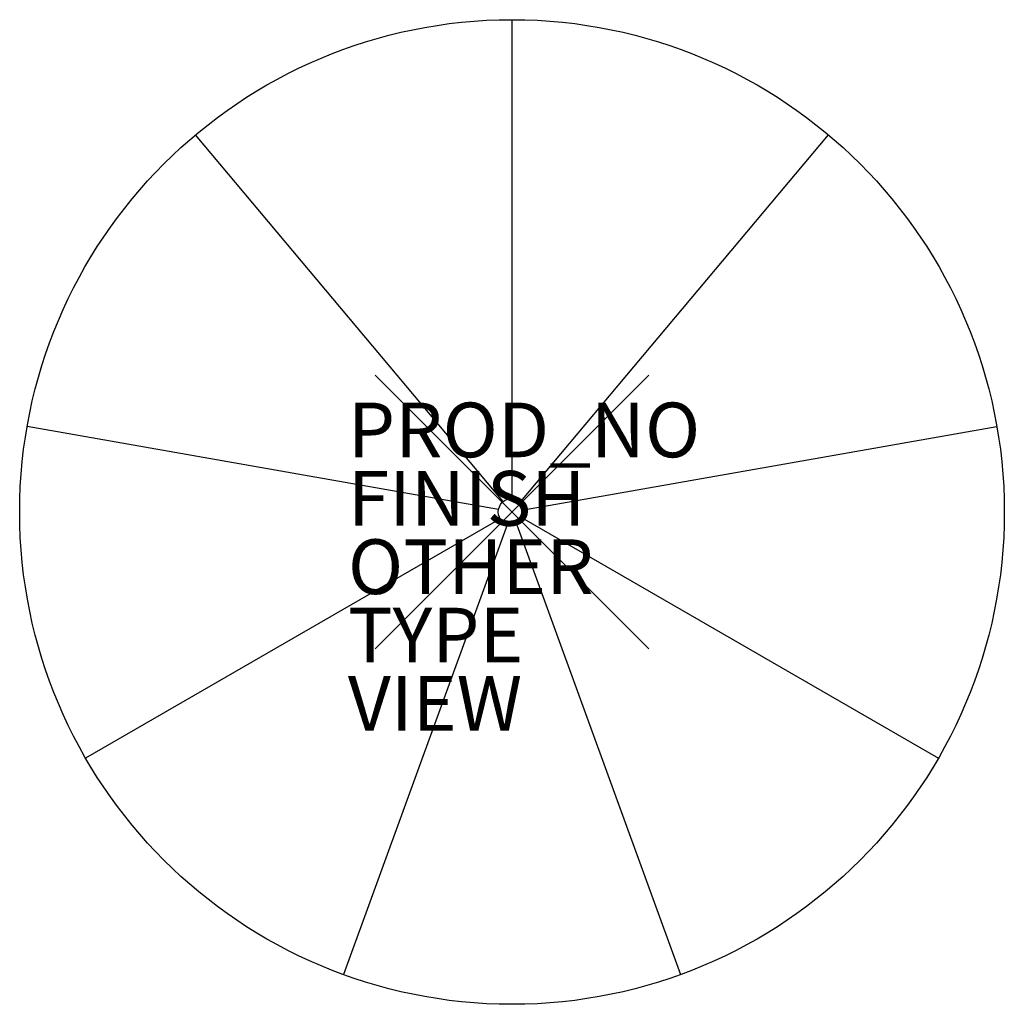
# Model space of a CAD drawing. Units: inches. Extents: x -18 to 18, y -18 to 18.
import ezdxf

# ---------------------------------------------------------------- set-up
doc = ezdxf.new("R2010")
doc.units = ezdxf.units.IN
doc.header["$MEASUREMENT"] = 0
doc.header["$PDMODE"] = 3
doc.header["$PDSIZE"] = 5
for name, color, linetype in [('SEAT', 5, 'Continuous'), ('SEAT-FINISH', 7, 'Continuous'), ('SEAT-OTHER', 7, 'Continuous'), ('SEAT-PROD_NO', 7, 'Continuous'), ('SEAT-TYPE', 7, 'Continuous'), ('SEAT-VIEW', 7, 'Continuous')]:
    doc.layers.add(name, color=color, linetype=linetype)

msp = doc.modelspace()

# ---------------------------------------------------------------- linework, layer by layer
at = {"layer": 'SEAT'}
for p, q in [((0, 0.5), (0, 18)), ((-0.321, 0.383), (-11.57, 13.789)), ((0.321, 0.383), (11.57, 13.789)), ((-0.492, 0.087), (-17.727, 3.126)), ((0.492, 0.087), (17.727, 3.126)), ((-0.433, -0.25), (-15.588, -9)), ((0.433, -0.25), (15.588, -9)), ((-0.171, -0.47), (-6.156, -16.914)), ((0.171, -0.47), (6.156, -16.914))]:
    msp.add_line(p, q, dxfattribs=at)
for radius in [18, 0.5]:
    msp.add_circle((0, 0), radius, dxfattribs=at)
msp.add_point((0, 0), dxfattribs=at)

# ---------------------------------------------------------------- texts
at = {"layer": 'SEAT-FINISH'}
msp.add_attdef('FINISH', (-6, -0.5), '', height=2, dxfattribs=at)
at = {"layer": 'SEAT-OTHER'}
msp.add_attdef('OTHER', (-6, -3), '', height=2, dxfattribs=at)
at = {"layer": 'SEAT-PROD_NO', "flags": 8}
msp.add_attdef('PROD_NO', (-6, 2), '66332', height=2, dxfattribs=at)
at = {"layer": 'SEAT-TYPE', "flags": 2}
msp.add_attdef('TYPE', (-6, -5.5), 'SEAT', height=2, dxfattribs=at)
at = {"layer": 'SEAT-VIEW', "flags": 2}
msp.add_attdef('VIEW', (-6, -8), 'P', height=2, dxfattribs=at)

doc.saveas('drawing.dxf')
